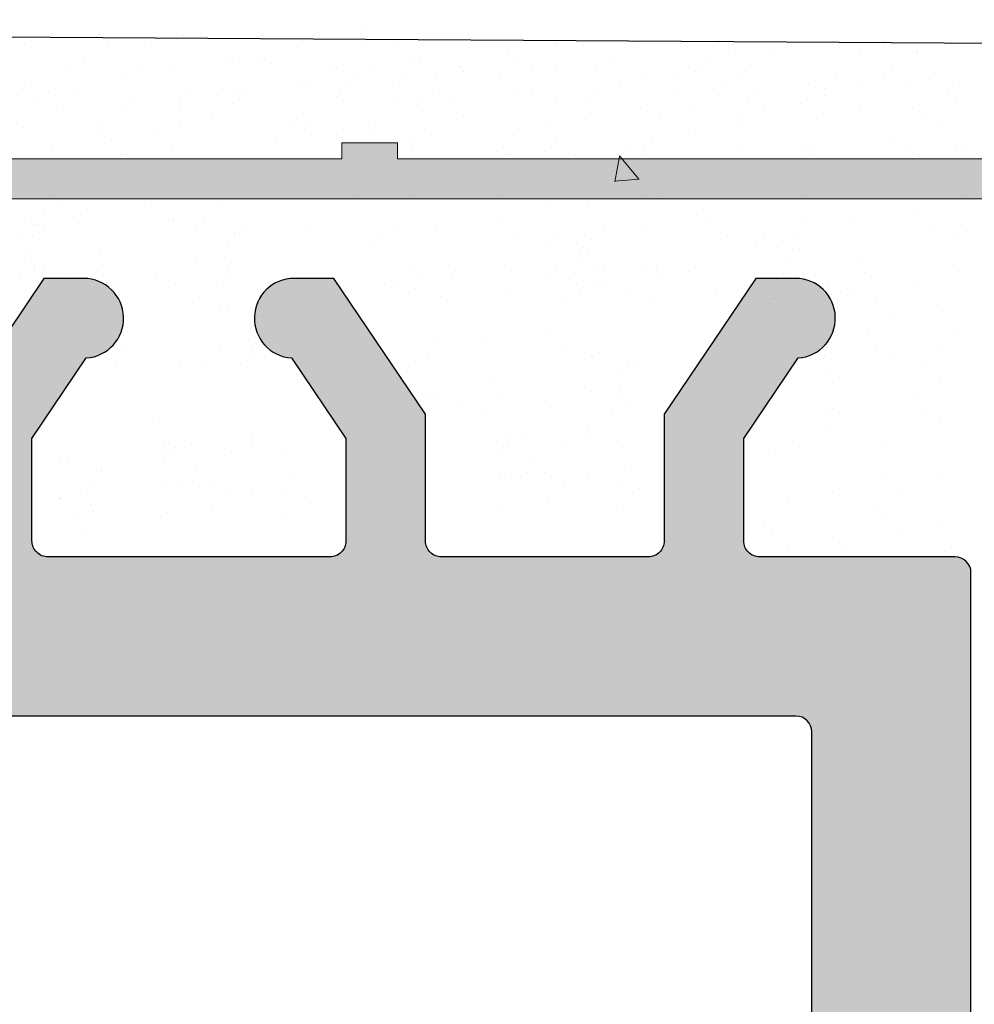
# Model space of a CAD drawing. Units: millimetres. Extents: x 13730 to 14147, y 3584 to 3884.
# Drawn here: x 14041 to 14053, y 3795 to 3807 of the extents above; entities that cross this region are included whole.
import ezdxf

# ---------------------------------------------------------------- set-up
doc = ezdxf.new("R2010")
doc.units = ezdxf.units.MM
doc.layers.get('0').update_dxf_attribs({"lineweight": 30})
for name, color, linetype, lineweight in [('1', 7, 'Continuous', 0), ('Gipsp Sch', 253, 'Continuous', 5), ('Putz Sch', 252, 'Continuous', 20), ('Putznetz', 7, 'Continuous', 15), ('Putznetz Lienien', 7, 'Continuous', 15), ('Schrauben F', 254, 'Continuous', 18)]:
    doc.layers.add(name, color=color, linetype=linetype, lineweight=lineweight)

# ---------------------------------------------------------------- blocks, each defined once
blk = doc.blocks.new('Putznetz')
at = {"layer": 'Schrauben F'}
h = blk.add_hatch(color=256, dxfattribs=at)
edge = h.paths.add_edge_path()
edge.add_line((3247.311, 102.316), (3347.311, 102.316))
edge.add_arc((3347.311, 103.566), 1.25, 270, 0)
edge.add_line((3348.561, 103.566), (3348.061, 103.566))
edge.add_arc((3347.311, 103.566), 0.75, 270, 360, ccw=False)
edge.add_line((3347.311, 102.816), (3346.85, 102.816))
edge.add_line((3346.85, 102.816), (3346.85, 103.016))
edge.add_line((3346.85, 103.016), (3346.15, 103.016))
edge.add_line((3346.15, 103.016), (3346.15, 102.816))
edge.add_line((3346.15, 102.816), (3336.15, 102.816))
edge.add_line((3336.15, 102.816), (3336.15, 103.016))
edge.add_line((3336.15, 103.016), (3335.45, 103.016))
edge.add_line((3335.45, 103.016), (3335.45, 102.816))
edge.add_line((3335.45, 102.816), (3325.45, 102.816))
edge.add_line((3325.45, 102.816), (3325.45, 103.016))
edge.add_line((3325.45, 103.016), (3324.75, 103.016))
edge.add_line((3324.75, 103.016), (3324.75, 102.816))
edge.add_line((3324.75, 102.816), (3314.75, 102.816))
edge.add_line((3314.75, 102.816), (3314.75, 103.016))
edge.add_line((3314.75, 103.016), (3314.05, 103.016))
edge.add_line((3314.05, 103.016), (3314.05, 102.816))
edge.add_line((3314.05, 102.816), (3304.05, 102.816))
edge.add_line((3304.05, 102.816), (3304.05, 103.016))
edge.add_line((3304.05, 103.016), (3303.35, 103.016))
edge.add_line((3303.35, 103.016), (3303.35, 102.816))
edge.add_line((3303.35, 102.816), (3293.35, 102.816))
edge.add_line((3293.35, 102.816), (3293.35, 103.016))
edge.add_line((3293.35, 103.016), (3292.65, 103.016))
edge.add_line((3292.65, 103.016), (3292.65, 102.816))
edge.add_line((3292.65, 102.816), (3282.65, 102.816))
edge.add_line((3282.65, 102.816), (3282.65, 103.016))
edge.add_line((3282.65, 103.016), (3281.95, 103.016))
edge.add_line((3281.95, 103.016), (3281.95, 102.816))
edge.add_line((3281.95, 102.816), (3271.95, 102.816))
edge.add_line((3271.95, 102.816), (3271.95, 103.016))
edge.add_line((3271.95, 103.016), (3271.25, 103.016))
edge.add_line((3271.25, 103.016), (3271.25, 102.816))
edge.add_line((3271.25, 102.816), (3261.25, 102.816))
edge.add_line((3261.25, 102.816), (3261.25, 103.016))
edge.add_line((3261.25, 103.016), (3260.55, 103.016))
edge.add_line((3260.55, 103.016), (3260.55, 102.816))
edge.add_line((3260.55, 102.816), (3250.237, 102.816))
edge.add_line((3250.237, 102.816), (3250.237, 103.016))
edge.add_line((3250.237, 103.016), (3249.537, 103.016))
edge.add_line((3249.537, 103.016), (3249.537, 102.816))
edge.add_line((3249.537, 102.816), (3247.311, 102.816))
edge.add_line((3247.311, 102.816), (3247.311, 102.316))
for p, q in [((3314.05, 103.016), (3314.05, 102.816)), ((3314.75, 103.016), (3314.05, 103.016)), ((3314.75, 102.816), (3314.75, 103.016)), ((3314.05, 102.816), (3304.05, 102.816)), ((3324.75, 102.816), (3314.75, 102.816))]:
    blk.add_line(p, q)
at = {"layer": 'Putznetz'}
blk.add_line((3247.311, 102.316), (3347.311, 102.316), dxfattribs=at)

msp = doc.modelspace()

# ---------------------------------------------------------------- hatches: boundary and pattern name
h = msp.add_hatch()
h.set_pattern_fill('JIS_WOOD', color=256, scale=0.002, angle=180, style=0)
h.set_pattern_definition([(45, (2228.1966246, 439.9877473), (-0.00100013798892, 0.00100013798892), [])])
edge = h.paths.add_edge_path()
edge.add_arc((14035.292, 3803.726), 0.5, 90, 266.2824)
edge.add_line((14035.259, 3803.227), (14035.942, 3802.216))
edge.add_line((14035.942, 3802.216), (14035.942, 3800.928))
edge.add_arc((14035.742, 3800.928), 0.2, 270, 360, ccw=False)
edge.add_line((14035.742, 3800.728), (14032.19, 3800.728))
edge.add_arc((14032.19, 3800.978), 0.25, 180, 270, ccw=False)
edge.add_line((14031.94, 3800.978), (14031.94, 3804.026))
edge.add_arc((14031.74, 3804.026), 0.2, 0, 90)
edge.add_line((14031.74, 3804.226), (14030.64, 3804.226))
edge.add_arc((14030.64, 3804.026), 0.2, 90.0176, 180)
edge.add_line((14030.44, 3804.026), (14030.44, 3800.898))
edge.add_arc((14030.258, 3800.91), 0.182, 269.9309, 356.1772, ccw=False)
edge.add_line((14030.258, 3800.728), (14029.14, 3800.728))
edge.add_arc((14029.14, 3800.928), 0.2, 180, 270, ccw=False)
edge.add_line((14028.94, 3800.928), (14028.94, 3804.026))
edge.add_arc((14028.74, 3804.026), 0.2, 0.0705, 89.9708)
edge.add_line((14028.74, 3804.226), (14027.64, 3804.226))
edge.add_arc((14027.64, 3804.026), 0.2, 90, 178.2186)
edge.add_line((14027.44, 3804.033), (14027.44, 3800.928))
edge.add_arc((14027.24, 3800.928), 0.2, 270, 0.0031, ccw=False)
edge.add_line((14027.24, 3800.728), (14026.14, 3800.728))
edge.add_arc((14026.14, 3800.928), 0.2, 180, 270, ccw=False)
edge.add_line((14025.94, 3800.928), (14025.939, 3804.026))
edge.add_arc((14025.739, 3804.026), 0.2, 0, 90)
edge.add_line((14025.739, 3804.226), (14023.639, 3804.226))
edge.add_arc((14023.639, 3804.026), 0.2, 90, 180)
edge.add_line((14023.439, 3804.026), (14023.439, 3800.928))
edge.add_arc((14023.238, 3800.928), 0.2, 270, 360, ccw=False)
edge.add_line((14023.238, 3800.728), (14022.139, 3800.728))
edge.add_arc((14022.139, 3800.928), 0.2, 180.0081, 270, ccw=False)
edge.add_line((14021.939, 3800.928), (14021.938, 3804.026))
edge.add_arc((14021.738, 3804.026), 0.2, 0, 90)
edge.add_line((14021.738, 3804.226), (14020.639, 3804.226))
edge.add_arc((14020.639, 3804.026), 0.2, 90, 180)
edge.add_line((14020.439, 3804.026), (14020.439, 3802.926))
edge.add_arc((14020.239, 3802.926), 0.2, 270.1368, 360, ccw=False)
edge.add_line((14020.239, 3802.726), (14019.438, 3802.726))
edge.add_arc((14019.438, 3802.526), 0.2, 90, 180)
edge.add_line((14019.238, 3802.526), (14019.238, 3801.926))
edge.add_arc((14019.438, 3801.926), 0.2, 180, 270)
edge.add_line((14019.438, 3801.726), (14020.239, 3801.726))
edge.add_arc((14020.239, 3801.526), 0.2, 0, 90, ccw=False)
edge.add_line((14020.439, 3801.526), (14020.439, 3800.928))
edge.add_arc((14020.239, 3800.928), 0.2, 269.9997, 360, ccw=False)
edge.add_line((14020.239, 3800.728), (14017.634, 3800.728))
edge.add_arc((14017.643, 3800.528), 0.2, 92.5505, 158.301)
edge.add_arc((14017.271, 3800.676), 0.2, 270, 338.301, ccw=False)
edge.add_line((14017.271, 3800.476), (14014.916, 3800.476))
edge.add_arc((14014.921, 3800.658), 0.182, 177.6336, 268.4621, ccw=False)
edge.add_line((14014.739, 3800.665), (14014.739, 3802.226))
edge.add_line((14014.739, 3802.226), (14015.289, 3802.226))
edge.add_arc((14015.289, 3802.476), 0.25, 270, 0)
edge.add_line((14015.539, 3802.476), (14015.539, 3803.976))
edge.add_arc((14015.289, 3803.976), 0.25, 0, 90)
edge.add_line((14015.289, 3804.226), (14014.239, 3804.226))
edge.add_arc((14014.239, 3803.726), 0.5, 90, 180)
edge.add_line((14013.739, 3803.726), (14013.739, 3803.271))
edge.add_arc((14013.789, 3803.026), 0.25, 101.537, 258.463)
edge.add_line((14013.739, 3802.781), (14013.739, 3802.571))
edge.add_arc((14013.789, 3802.326), 0.25, 101.537, 258.463)
edge.add_line((14013.739, 3802.081), (14013.739, 3801.861))
edge.add_arc((14013.789, 3801.616), 0.25, 101.537, 258.463)
edge.add_line((14013.739, 3801.371), (14013.739, 3800.426))
edge.add_arc((14013.539, 3800.426), 0.2, 270, 0.0037, ccw=False)
edge.add_line((14013.539, 3800.226), (14011.938, 3800.226))
edge.add_arc((14011.938, 3801.226), 1, 180.001, 270, ccw=False)
edge.add_line((14010.938, 3801.226), (14010.938, 3804.584))
edge.add_arc((14010.625, 3804.579), 0.313, 0.9566, 97.0995)
edge.add_arc((14010.568, 3805.038), 0.15, 191.4046, 277.0995, ccw=False)
edge.add_line((14010.421, 3805.009), (14010.303, 3805.591))
edge.add_arc((14010.058, 3805.542), 0.25, 11.4046, 100.25)
edge.add_line((14010.013, 3805.788), (14009.763, 3805.743))
edge.add_arc((14009.736, 3805.89), 0.15, 190.25, 280.25, ccw=False)
edge.add_line((14009.588, 3805.863), (14009.49, 3806.406))
edge.add_arc((14009.244, 3806.361), 0.25, 10.25, 100.25)
edge.add_line((14009.2, 3806.607), (14008.98, 3806.568))
edge.add_arc((14008.954, 3806.715), 0.15, 202.5269, 280.25, ccw=False)
edge.add_line((14008.815, 3806.658), (14008.409, 3807.345))
edge.add_arc((14008.187, 3807.225), 0.252, 28.5439, 174.4128)
edge.add_line((14007.937, 3807.25), (14007.937, 3798.676))
edge.add_arc((14008.137, 3798.676), 0.2, 180, 269.9999)
edge.add_line((14008.137, 3798.476), (14027.74, 3798.476))
edge.add_arc((14027.74, 3798.276), 0.2, 0, 89.9824, ccw=False)
edge.add_line((14027.94, 3798.276), (14027.94, 3794.175))
edge.add_arc((14027.74, 3794.175), 0.2, 269.9824, 360, ccw=False)
edge.add_line((14027.739, 3793.975), (14025.198, 3793.975))
edge.add_arc((14025.198, 3794.125), 0.15, 225, 270, ccw=False)
edge.add_line((14025.092, 3794.019), (14024.709, 3794.401))
edge.add_arc((14024.533, 3794.224), 0.25, 45, 135)
edge.add_line((14024.356, 3794.401), (14023.974, 3794.02))
edge.add_arc((14023.867, 3794.126), 0.15, 225.0275, 315, ccw=False)
edge.add_line((14023.761, 3794.02), (14023.379, 3794.402))
edge.add_arc((14023.202, 3794.225), 0.25, 45, 135)
edge.add_line((14023.026, 3794.402), (14022.643, 3794.021))
edge.add_arc((14022.537, 3794.127), 0.15, 225, 315, ccw=False)
edge.add_line((14022.431, 3794.021), (14022.049, 3794.403))
edge.add_arc((14021.872, 3794.226), 0.25, 45, 135)
edge.add_line((14021.695, 3794.403), (14021.313, 3794.021))
edge.add_arc((14021.207, 3794.127), 0.15, 225, 315, ccw=False)
edge.add_line((14021.101, 3794.021), (14020.719, 3794.403))
edge.add_arc((14020.542, 3794.226), 0.25, 45, 135)
edge.add_line((14020.365, 3794.403), (14019.938, 3793.972))
edge.add_line((14019.938, 3793.972), (14019.938, 3751.696))
edge.add_arc((14020.189, 3751.721), 0.252, 185.5872, 331.4561)
edge.add_line((14020.41, 3751.601), (14020.828, 3752.307))
edge.add_arc((14020.957, 3752.23), 0.15, 79.75, 149.4144, ccw=False)
edge.add_line((14020.983, 3752.378), (14021.201, 3752.339))
edge.add_arc((14021.246, 3752.585), 0.25, 259.75, 349.75)
edge.add_line((14021.492, 3752.54), (14021.59, 3753.083))
edge.add_arc((14021.737, 3753.056), 0.15, 79.75, 169.75, ccw=False)
edge.add_line((14021.764, 3753.203), (14022.015, 3753.158))
edge.add_arc((14022.06, 3753.404), 0.25, 259.75, 348.5954)
edge.add_line((14022.305, 3753.355), (14022.422, 3753.935))
edge.add_arc((14022.569, 3753.908), 0.15, 79.75, 169.75, ccw=False)
edge.add_arc((14022.626, 3754.367), 0.313, 264.4071, 359.0434)
edge.add_line((14022.94, 3754.362), (14022.94, 3757.47))
edge.add_arc((14023.94, 3757.47), 1, 91.2521, 180, ccw=False)
edge.add_line((14023.918, 3758.47), (14025.54, 3758.47))
edge.add_arc((14025.54, 3758.27), 0.2, 359.995, 90, ccw=False)
edge.add_line((14025.74, 3758.27), (14025.74, 3757.575))
edge.add_arc((14025.79, 3757.33), 0.25, 101.537, 258.463)
edge.add_line((14025.74, 3757.085), (14025.74, 3756.865))
edge.add_arc((14025.79, 3756.62), 0.25, 101.537, 258.463)
edge.add_line((14025.74, 3756.375), (14025.74, 3756.165))
edge.add_arc((14025.79, 3755.92), 0.25, 101.537, 258.463)
edge.add_line((14025.74, 3755.675), (14025.74, 3755.22))
edge.add_arc((14026.24, 3755.22), 0.5, 180, 270)
edge.add_line((14026.24, 3754.72), (14027.29, 3754.72))
edge.add_arc((14027.29, 3754.97), 0.25, 270, 0)
edge.add_line((14027.541, 3754.97), (14027.541, 3756.47))
edge.add_arc((14027.29, 3756.47), 0.25, 0, 90)
edge.add_line((14027.29, 3756.72), (14026.74, 3756.72))
edge.add_line((14026.74, 3756.72), (14026.74, 3758.281))
edge.add_arc((14026.922, 3758.288), 0.182, 91.5379, 182.3664, ccw=False)
edge.add_line((14026.917, 3758.47), (14029.298, 3758.47))
edge.add_arc((14029.291, 3758.289), 0.181, 29.4664, 87.654, ccw=False)
edge.add_arc((14029.645, 3758.418), 0.2, 191.5116, 267.4495)
edge.add_line((14029.636, 3758.218), (14032.262, 3758.218))
edge.add_arc((14032.258, 3758.036), 0.182, 2.3661, 88.9062, ccw=False)
edge.add_line((14032.44, 3758.043), (14032.44, 3757.42))
edge.add_arc((14032.24, 3757.42), 0.2, 270, 360, ccw=False)
edge.add_line((14032.24, 3757.22), (14031.44, 3757.22))
edge.add_arc((14031.44, 3757.02), 0.2, 90, 180)
edge.add_line((14031.24, 3757.02), (14031.24, 3756.42))
edge.add_arc((14031.44, 3756.42), 0.2, 180, 270)
edge.add_line((14031.44, 3756.22), (14032.241, 3756.22))
edge.add_arc((14032.24, 3756.02), 0.2, 360, 89.8632, ccw=False)
edge.add_line((14032.44, 3756.02), (14032.44, 3754.92))
edge.add_arc((14032.64, 3754.92), 0.2, 180, 270)
edge.add_line((14032.64, 3754.72), (14033.74, 3754.72))
edge.add_arc((14033.74, 3754.92), 0.2, 270, 0)
edge.add_line((14033.94, 3754.92), (14033.94, 3758.018))
edge.add_arc((14034.14, 3758.018), 0.2, 89.9997, 179.9922, ccw=False)
edge.add_line((14034.14, 3758.218), (14035.24, 3758.218))
edge.add_arc((14035.24, 3758.018), 0.2, 360, 90, ccw=False)
edge.add_line((14035.44, 3758.018), (14035.44, 3754.92))
edge.add_arc((14035.64, 3754.92), 0.2, 180, 270)
edge.add_line((14035.64, 3754.72), (14037.741, 3754.72))
edge.add_arc((14037.741, 3754.92), 0.2, 270, 360)
edge.add_line((14037.941, 3754.92), (14037.942, 3758.018))
edge.add_arc((14038.142, 3758.018), 0.2, 90, 180, ccw=False)
edge.add_line((14038.142, 3758.218), (14039.242, 3758.218))
edge.add_arc((14039.242, 3758.018), 0.2, 359.9969, 90, ccw=False)
edge.add_line((14039.442, 3758.018), (14039.441, 3754.913))
edge.add_arc((14039.641, 3754.92), 0.2, 181.7814, 270)
edge.add_line((14039.641, 3754.72), (14040.741, 3754.72))
edge.add_arc((14040.741, 3754.92), 0.2, 270.0292, 359.9295)
edge.add_line((14040.942, 3754.92), (14040.942, 3758.018))
edge.add_arc((14041.142, 3758.018), 0.2, 90, 180, ccw=False)
edge.add_line((14041.142, 3758.218), (14042.26, 3758.218))
edge.add_arc((14042.26, 3758.036), 0.182, 3.8228, 90.0691, ccw=False)
edge.add_line((14042.442, 3758.048), (14042.442, 3754.92))
edge.add_arc((14042.642, 3754.92), 0.2, 180, 269.9824)
edge.add_line((14042.642, 3754.72), (14043.742, 3754.72))
edge.add_arc((14043.742, 3754.92), 0.2, 270, 0)
edge.add_line((14043.942, 3754.92), (14043.942, 3757.968))
edge.add_arc((14044.192, 3757.968), 0.25, 90, 180, ccw=False)
edge.add_line((14044.192, 3758.218), (14047.742, 3758.218))
edge.add_arc((14047.742, 3758.018), 0.2, 0, 90, ccw=False)
edge.add_line((14047.942, 3758.018), (14047.942, 3756.73))
edge.add_line((14047.942, 3756.73), (14047.26, 3755.719))
edge.add_arc((14047.292, 3755.22), 0.5, 93.7176, 270)
edge.add_line((14047.292, 3754.72), (14047.792, 3754.72))
edge.add_line((14047.792, 3754.72), (14048.943, 3756.425))
edge.add_line((14048.943, 3756.425), (14048.943, 3757.968))
edge.add_arc((14049.193, 3757.968), 0.25, 90, 180, ccw=False)
edge.add_line((14049.193, 3758.218), (14052.243, 3758.218))
edge.add_arc((14052.243, 3758.418), 0.2, 270.0176, 360)
edge.add_line((14052.443, 3758.418), (14052.443, 3765.288))
edge.add_arc((14052.895, 3764.822), 0.649, 87.3031, 134.0628, ccw=False)
edge.add_line((14052.925, 3765.47), (14056.744, 3765.471))
edge.add_arc((14056.744, 3765.671), 0.2, 270.0176, 0)
edge.add_line((14056.944, 3765.671), (14056.944, 3773.224))
edge.add_arc((14056.694, 3773.224), 0.25, 0, 138.5945)
edge.add_line((14056.506, 3773.389), (14055.195, 3771.914))
edge.add_arc((14055.942, 3771.249), 1, 138.3686, 180)
edge.add_line((14054.942, 3771.249), (14054.942, 3767.671))
edge.add_arc((14054.742, 3767.671), 0.2, 270.0176, 360, ccw=False)
edge.add_line((14054.742, 3767.471), (14052.943, 3767.471))
edge.add_arc((14052.943, 3767.671), 0.2, 180, 270, ccw=False)
edge.add_line((14052.743, 3767.671), (14052.743, 3791.285))
edge.add_arc((14052.925, 3791.293), 0.182, 89.9979, 182.3664, ccw=False)
edge.add_line((14052.925, 3791.475), (14054.744, 3791.475))
edge.add_arc((14054.744, 3791.275), 0.2, 0.0176, 90, ccw=False)
edge.add_line((14054.944, 3791.275), (14054.944, 3788.157))
edge.add_arc((14055.944, 3788.157), 1, 180, 210)
edge.add_line((14055.078, 3787.657), (14056.506, 3786.059))
edge.add_arc((14056.694, 3786.224), 0.25, 221.3469, 360)
edge.add_line((14056.944, 3786.224), (14056.944, 3793.225))
edge.add_arc((14056.694, 3793.225), 0.25, 0, 90)
edge.add_line((14056.694, 3793.475), (14052.943, 3793.475))
edge.add_arc((14052.943, 3793.675), 0.2, 180, 270, ccw=False)
edge.add_line((14052.743, 3793.675), (14052.743, 3800.528))
edge.add_arc((14052.543, 3800.528), 0.2, 0.0176, 90)
edge.add_line((14052.543, 3800.728), (14050.087, 3800.728))
edge.add_arc((14050.087, 3800.928), 0.2, 180, 270, ccw=False)
edge.add_line((14049.887, 3800.928), (14049.887, 3802.216))
edge.add_line((14049.887, 3802.216), (14050.57, 3803.227))
edge.add_arc((14050.538, 3803.726), 0.5, 273.7176, 90)
edge.add_line((14050.538, 3804.227), (14050.037, 3804.227))
edge.add_line((14050.037, 3804.227), (14048.887, 3802.521))
edge.add_line((14048.887, 3802.521), (14048.887, 3800.928))
edge.add_arc((14048.687, 3800.928), 0.2, 270, 360, ccw=False)
edge.add_line((14048.687, 3800.728), (14046.087, 3800.728))
edge.add_arc((14046.087, 3800.928), 0.2, 180, 270, ccw=False)
edge.add_line((14045.887, 3800.928), (14045.887, 3802.521))
edge.add_line((14045.887, 3802.521), (14044.737, 3804.227))
edge.add_line((14044.737, 3804.227), (14044.237, 3804.227))
edge.add_arc((14044.237, 3803.726), 0.5, 90, 266.2824)
edge.add_line((14044.204, 3803.227), (14044.887, 3802.216))
edge.add_line((14044.887, 3802.216), (14044.887, 3800.928))
edge.add_arc((14044.687, 3800.928), 0.2, 270, 360, ccw=False)
edge.add_line((14044.687, 3800.728), (14041.143, 3800.728))
edge.add_arc((14041.143, 3800.928), 0.2, 180, 270, ccw=False)
edge.add_line((14040.942, 3800.928), (14040.942, 3802.216))
edge.add_line((14040.942, 3802.216), (14041.625, 3803.227))
edge.add_arc((14041.593, 3803.726), 0.5, 273.7176, 90)
edge.add_line((14041.593, 3804.226), (14041.093, 3804.226))
edge.add_line((14041.093, 3804.226), (14039.942, 3802.521))
edge.add_line((14039.942, 3802.521), (14039.942, 3800.928))
edge.add_arc((14039.742, 3800.928), 0.2, 270, 360, ccw=False)
edge.add_line((14039.742, 3800.728), (14037.142, 3800.728))
edge.add_arc((14037.142, 3800.928), 0.2, 180, 270, ccw=False)
edge.add_line((14036.942, 3800.928), (14036.942, 3802.521))
edge.add_line((14036.942, 3802.521), (14035.792, 3804.226))
edge.add_line((14035.792, 3804.226), (14035.292, 3804.226))
edge = h.paths.add_edge_path(flags=16)
edge.add_line((14033.64, 3795.727), (14035.241, 3795.727))
edge.add_arc((14035.241, 3791.227), 4.501, 51.0139, 90, ccw=False)
edge.add_line((14038.072, 3794.725), (14041.56, 3794.725))
edge.add_arc((14041.56, 3794.543), 0.182, 2.3664, 90.0021, ccw=False)
edge.add_line((14041.741, 3794.551), (14041.741, 3792.926))
edge.add_arc((14041.541, 3792.925), 0.2, 270.0937, 0.317, ccw=False)
edge.add_line((14041.541, 3792.725), (14039.941, 3792.725))
edge.add_arc((14039.942, 3792.524), 0.2, 90.0937, 180.317)
edge.add_line((14039.741, 3792.523), (14039.741, 3790.42))
edge.add_arc((14039.241, 3790.42), 0.5, 255.0003, 360, ccw=False)
edge.add_line((14039.112, 3789.937), (14037.705, 3790.314))
edge.add_arc((14037.835, 3790.797), 0.5, 176.0878, 255.0003, ccw=False)
edge.add_arc((14035.241, 3790.975), 2.1, 356.0878, 266.1812)
edge.add_arc((14035.034, 3787.881), 1, 15.0003, 86.1812, ccw=False)
edge.add_line((14036, 3788.14), (14036.109, 3787.734))
edge.add_arc((14035.143, 3787.476), 1, 268.3987, 15.0002, ccw=False)
edge.add_arc((14035.241, 3790.975), 4.501, 262.0126, 268.3986, ccw=False)
edge.add_arc((14034.44, 3785.533), 1, 79.938, 180)
edge.add_line((14033.44, 3785.533), (14033.44, 3773.413))
edge.add_arc((14034.44, 3773.413), 1, 180, 280.062)
edge.add_arc((14035.241, 3767.971), 4.501, 91.6013, 97.9872, ccw=False)
edge.add_arc((14035.143, 3771.47), 1, 344.9997, 91.6013, ccw=False)
edge.add_line((14036.109, 3771.212), (14036, 3770.806))
edge.add_arc((14035.034, 3771.065), 1, 273.8188, 344.9997, ccw=False)
edge.add_arc((14035.241, 3767.971), 2.1, 93.8188, 3.9122)
edge.add_arc((14037.835, 3768.149), 0.5, 104.9997, 183.9122, ccw=False)
edge.add_line((14037.705, 3768.632), (14039.112, 3769.009))
edge.add_arc((14039.241, 3768.526), 0.5, 360, 104.9997, ccw=False)
edge.add_line((14039.741, 3768.526), (14039.741, 3766.423))
edge.add_arc((14039.942, 3766.422), 0.2, 179.683, 269.9063)
edge.add_line((14039.941, 3766.221), (14041.541, 3766.221))
edge.add_arc((14041.541, 3766.021), 0.2, 359.683, 89.9063, ccw=False)
edge.add_line((14041.741, 3766.02), (14041.741, 3764.395))
edge.add_arc((14041.56, 3764.403), 0.182, 269.9979, 357.6336, ccw=False)
edge.add_line((14041.56, 3764.221), (14038.072, 3764.221))
edge.add_arc((14035.241, 3767.719), 4.501, 270, 308.9861, ccw=False)
edge.add_line((14035.241, 3763.219), (14033.64, 3763.219))
edge.add_arc((14033.64, 3762.719), 0.5, 90, 180)
edge.add_line((14033.14, 3762.719), (14033.14, 3760.718))
edge.add_arc((14033.639, 3760.717), 0.499, 179.8619, 270.1381)
edge.add_line((14033.64, 3760.218), (14050.561, 3760.218))
edge.add_arc((14050.561, 3760.4), 0.182, 269.9979, 357.6336)
edge.add_line((14050.743, 3760.393), (14050.743, 3798.528))
edge.add_arc((14050.543, 3798.528), 0.2, 0.0176, 90)
edge.add_line((14050.543, 3798.728), (14033.64, 3798.728))
edge.add_arc((14033.64, 3798.228), 0.5, 90, 180)
edge.add_line((14033.14, 3798.228), (14033.14, 3796.227))
edge.add_arc((14033.64, 3796.227), 0.5, 180, 270)

# ---------------------------------------------------------------- linework, layer by layer
msp.add_line((14008.187, 3807.477), (14129.568, 3806.675))
for points in [[(14052.743, 3793.675), (14052.743, 3800.528, 0.414124), (14052.543, 3800.728), (14050.087, 3800.728, -0.414214), (14049.887, 3800.928), (14049.887, 3802.216), (14050.57, 3803.227, 0.968073), (14050.538, 3804.227), (14050.037, 3804.227), (14048.887, 3802.521), (14048.887, 3800.928, -0.414214), (14048.687, 3800.728), (14046.087, 3800.728, -0.414214), (14045.887, 3800.928), (14045.887, 3802.521), (14044.737, 3804.227), (14044.237, 3804.227, 0.968073), (14044.204, 3803.227), (14044.887, 3802.216), (14044.887, 3800.928, -0.414214), (14044.687, 3800.728), (14041.143, 3800.728, -0.414214), (14040.942, 3800.928), (14040.942, 3802.216), (14041.625, 3803.227, 0.968073), (14041.593, 3804.226), (14041.093, 3804.226), (14039.942, 3802.521)], [(14050.743, 3760.393), (14050.743, 3798.528, 0.414124), (14050.543, 3798.728), (14033.64, 3798.728, 0.414214)]]:
    msp.add_lwpolyline(points, format="xyb")
at = {"layer": '1'}
for p, q in [((14041.786, 3807.286), (14041.786, 3807.286)), ((14042.852, 3807.274), (14042.852, 3807.274)), ((14043.781, 3807.26), (14043.781, 3807.26)), ((14045.128, 3807.338), (14045.128, 3807.338)), ((14040.848, 3807.173), (14040.848, 3807.173)), ((14041.906, 3807.132), (14041.906, 3807.132)), ((14042.438, 3807.153), (14042.438, 3807.153)), ((14044.28, 3807.127), (14044.28, 3807.127)), ((14045.098, 3807.184), (14045.098, 3807.184)), ((14045.494, 3807.132), (14045.494, 3807.132)), ((14046.147, 3807.203), (14046.147, 3807.203)), ((14046.679, 3807.224), (14046.679, 3807.224)), ((14047.534, 3807.172), (14047.534, 3807.172)), ((14048.52, 3807.199), (14048.52, 3807.199)), ((14049.574, 3807.211), (14049.574, 3807.211)), ((14051.569, 3807.185), (14051.569, 3807.185)), ((14051.66, 3807.214), (14051.66, 3807.214)), ((14043.459, 3806.987), (14043.459, 3806.987)), ((14043.772, 3806.984), (14043.772, 3806.984)), ((14045.736, 3806.99), (14045.736, 3806.99)), ((14045.825, 3806.998), (14045.825, 3806.998)), ((14046.915, 3807.069), (14046.915, 3807.069)), ((14047.003, 3806.996), (14047.003, 3806.996)), ((14048.199, 3806.994), (14048.199, 3806.994)), ((14049.694, 3807.057), (14049.694, 3807.057)), ((14050.226, 3807.078), (14050.226, 3807.078)), ((14051.342, 3807.024), (14051.342, 3807.024)), ((14052.064, 3807.08), (14052.064, 3807.08)), ((14052.067, 3807.052), (14052.067, 3807.052)), ((14041.417, 3806.865), (14041.417, 3806.865)), ((14041.585, 3806.927), (14041.585, 3806.927)), ((14042.715, 3806.886), (14042.715, 3806.886)), ((14043.421, 3806.966), (14043.421, 3806.966)), ((14043.958, 3806.923), (14043.958, 3806.923)), ((14045.179, 3806.877), (14045.179, 3806.877)), ((14046.325, 3806.882), (14046.325, 3806.882)), ((14048.019, 3806.862), (14048.019, 3806.862)), ((14049.42, 3806.949), (14049.42, 3806.949)), ((14042.085, 3806.81), (14042.085, 3806.81)), ((14042.317, 3806.833), (14042.317, 3806.833)), ((14044.691, 3806.828), (14044.691, 3806.828)), ((14045.039, 3806.749), (14045.039, 3806.749)), ((14046.011, 3806.812), (14046.011, 3806.812)), ((14046.369, 3806.828), (14046.369, 3806.828)), ((14046.815, 3806.769), (14046.815, 3806.769)), ((14047.226, 3806.856), (14047.226, 3806.856)), ((14047.537, 3806.824), (14047.537, 3806.824)), ((14048.666, 3806.772), (14048.666, 3806.772)), ((14049.279, 3806.82), (14049.279, 3806.82)), ((14049.372, 3806.852), (14049.372, 3806.852)), ((14049.872, 3806.735), (14049.872, 3806.735)), ((14049.911, 3806.82), (14049.911, 3806.82)), ((14051.043, 3806.744), (14051.043, 3806.744)), ((14051.651, 3806.793), (14051.651, 3806.793)), ((14051.746, 3806.848), (14051.746, 3806.848)), ((14052.284, 3806.815), (14052.284, 3806.815)), ((14040.822, 3806.616), (14040.822, 3806.616)), ((14040.931, 3806.65), (14040.931, 3806.65)), ((14043.336, 3806.614), (14043.336, 3806.614)), ((14044.341, 3806.676), (14044.341, 3806.676)), ((14044.425, 3806.651), (14044.425, 3806.651)), ((14044.887, 3806.643), (14044.887, 3806.643)), ((14045.478, 3806.688), (14045.478, 3806.688)), ((14048.052, 3806.618), (14048.052, 3806.618)), ((14048.324, 3806.683), (14048.324, 3806.683)), ((14049.054, 3806.726), (14049.054, 3806.726)), ((14049.504, 3806.618), (14049.504, 3806.618)), ((14049.674, 3806.644), (14049.674, 3806.644)), ((14050.698, 3806.679), (14050.698, 3806.679)), ((14050.902, 3806.616), (14050.902, 3806.616)), ((14051.384, 3806.7), (14051.384, 3806.7)), ((14051.966, 3806.694), (14051.966, 3806.694)), ((14052.598, 3806.685), (14052.598, 3806.685)), ((14040.96, 3806.497), (14040.96, 3806.497)), ((14041.145, 3806.581), (14041.145, 3806.581)), ((14041.478, 3806.559), (14041.478, 3806.559)), ((14042.814, 3806.497), (14042.814, 3806.497)), ((14042.886, 3806.524), (14042.886, 3806.524)), ((14043.473, 3806.533), (14043.473, 3806.533)), ((14043.635, 3806.596), (14043.635, 3806.596)), ((14044.764, 3806.506), (14044.764, 3806.506)), ((14044.803, 3806.592), (14044.803, 3806.592)), ((14045.981, 3806.592), (14045.981, 3806.592)), ((14047.054, 3806.568), (14047.054, 3806.568)), ((14047.226, 3806.601), (14047.226, 3806.601)), ((14049.004, 3806.578), (14049.004, 3806.578)), ((14050.071, 3806.592), (14050.071, 3806.592)), ((14050.92, 3806.537), (14050.92, 3806.537)), ((14052.458, 3806.557), (14052.458, 3806.557)), ((14042.181, 3806.444), (14042.181, 3806.444)), ((14042.8, 3806.363), (14042.8, 3806.363)), ((14043.459, 3806.425), (14043.459, 3806.425)), ((14045.531, 3806.459), (14045.531, 3806.459)), ((14045.84, 3806.463), (14045.84, 3806.463)), ((14046.246, 3806.455), (14046.246, 3806.455)), ((14047.521, 3806.481), (14047.521, 3806.481)), ((14047.954, 3806.469), (14047.954, 3806.469)), ((14048.591, 3806.373), (14048.591, 3806.373)), ((14049.949, 3806.443), (14049.949, 3806.443)), ((14050.602, 3806.422), (14050.602, 3806.422)), ((14052.007, 3806.369), (14052.007, 3806.369)), ((14052.551, 3806.431), (14052.551, 3806.431)), ((14041.248, 3806.351), (14041.248, 3806.351)), ((14042.066, 3806.346), (14042.066, 3806.346)), ((14042.066, 3806.346), (14042.066, 3806.346)), ((14043.197, 3806.311), (14043.197, 3806.311)), ((14044.351, 3806.302), (14044.351, 3806.302)), ((14044.351, 3806.302), (14044.351, 3806.302)), ((14046.369, 3806.266), (14046.369, 3806.266)), ((14047.96, 3806.306), (14047.96, 3806.306)), ((14049.274, 3806.34), (14049.274, 3806.34)), ((14049.854, 3806.271), (14049.854, 3806.271)), ((14050.132, 3806.339), (14050.132, 3806.339)), ((14051.359, 3806.363), (14051.359, 3806.363)), ((14040.837, 3806.124), (14040.837, 3806.124)), ((14041.832, 3806.131), (14041.832, 3806.131)), ((14041.832, 3806.131), (14041.832, 3806.131)), ((14042.801, 3806.186), (14042.801, 3806.186)), ((14044.232, 3806.174), (14044.232, 3806.174)), ((14044.376, 3806.141), (14044.376, 3806.141)), ((14045.175, 3806.181), (14045.175, 3806.181)), ((14047.405, 3806.178), (14047.405, 3806.178)), ((14049.815, 3806.149), (14049.815, 3806.149)), ((14050.804, 3806.234), (14050.804, 3806.234)), ((14052.138, 3806.227), (14052.138, 3806.227)), ((14052.369, 3806.137), (14052.369, 3806.137)), ((14041.817, 3806.043), (14041.817, 3806.043)), ((14044.008, 3805.993), (14044.008, 3805.993)), ((14044.455, 3806.034), (14044.455, 3806.034)), ((14044.852, 3806.093), (14044.852, 3806.093)), ((14045.248, 3806.041), (14045.248, 3806.041)), ((14045.869, 3806.095), (14045.869, 3806.095)), ((14047.055, 3806.115), (14047.055, 3806.115)), ((14047.055, 3806.115), (14047.055, 3806.115)), ((14049.194, 3806.053), (14049.194, 3806.053)), ((14051.733, 3805.993), (14051.733, 3805.993)), ((14041.939, 3805.971), (14041.939, 3805.971)), ((14042.696, 3805.912), (14042.696, 3805.912)), ((14045.744, 3805.971), (14045.744, 3805.971)), ((14047.526, 3805.971), (14047.526, 3805.971)), ((14048.745, 3805.923), (14048.745, 3805.923)), ((14051.936, 3805.904), (14051.936, 3805.904)), ((14052.621, 3805.898), (14052.621, 3805.898)), ((14041.191, 3805.82), (14041.191, 3805.82)), ((14042.142, 3805.783), (14042.142, 3805.783)), ((14044.997, 3805.82), (14044.997, 3805.82)), ((14045.709, 3805.821), (14045.709, 3805.821)), ((14045.709, 3805.821), (14045.709, 3805.821)), ((14046.779, 3805.82), (14046.779, 3805.82)), ((14046.924, 3805.754), (14046.924, 3805.754)), ((14046.961, 3805.783), (14046.961, 3805.783)), ((14046.961, 3805.783), (14046.961, 3805.783)), ((14047.377, 3805.823), (14047.377, 3805.823)), ((14047.773, 3805.77), (14047.773, 3805.77)), ((14048.4, 3805.858), (14048.4, 3805.858)), ((14048.605, 3805.794), (14048.605, 3805.794)), ((14048.632, 3805.82), (14048.632, 3805.82)), ((14048.632, 3805.82), (14048.632, 3805.82)), ((14049.856, 3805.824), (14049.856, 3805.824)), ((14050.611, 3805.849), (14050.611, 3805.849)), ((14050.773, 3805.853), (14050.773, 3805.853)), ((14052.102, 3805.754), (14052.102, 3805.754)), ((14052.555, 3805.823), (14052.555, 3805.823)), ((14048.079, 3805.653), (14048.079, 3805.653)), ((14048.808, 3805.634), (14048.808, 3805.634)), ((14048.982, 3805.68), (14048.982, 3805.68)), ((14050.452, 3805.648), (14050.452, 3805.648)), ((14050.932, 3805.689), (14050.932, 3805.689)), ((14040.837, 3805.561), (14040.837, 3805.561)), ((14041.832, 3805.569), (14041.832, 3805.569)), ((14041.832, 3805.569), (14041.832, 3805.569)), ((14043.885, 3805.62), (14043.885, 3805.62)), ((14045.869, 3805.533), (14045.869, 3805.533)), ((14047.055, 3805.552), (14047.055, 3805.552)), ((14047.055, 3805.552), (14047.055, 3805.552)), ((14049.428, 3805.553), (14049.428, 3805.553)), ((14049.825, 3805.5), (14049.825, 3805.5)), ((14051.609, 3805.62), (14051.609, 3805.62)), ((14041.939, 3805.409), (14041.939, 3805.409)), ((14044.008, 3805.431), (14044.008, 3805.431)), ((14045.744, 3805.409), (14045.744, 3805.409)), ((14047.526, 3805.409), (14047.526, 3805.409)), ((14049.194, 3805.49), (14049.194, 3805.49)), ((14051.733, 3805.431), (14051.733, 3805.431)), ((14041.191, 3805.257), (14041.191, 3805.257)), ((14042.696, 3805.349), (14042.696, 3805.349)), ((14044.997, 3805.257), (14044.997, 3805.257)), ((14045.709, 3805.258), (14045.709, 3805.258)), ((14045.709, 3805.258), (14045.709, 3805.258)), ((14046.779, 3805.257), (14046.779, 3805.257)), ((14047.656, 3805.322), (14047.656, 3805.322)), ((14048.632, 3805.257), (14048.632, 3805.257)), ((14048.632, 3805.257), (14048.632, 3805.257)), ((14049.798, 3805.372), (14049.798, 3805.372)), ((14050.611, 3805.287), (14050.611, 3805.287)), ((14052.621, 3805.335), (14052.621, 3805.335)), ((14052.705, 3805.26), (14052.705, 3805.26)), ((14041.261, 3805.147), (14041.261, 3805.147)), ((14042.142, 3805.221), (14042.142, 3805.221)), ((14042.449, 3805.18), (14042.449, 3805.18)), ((14043.338, 3805.147), (14043.338, 3805.147)), ((14046.961, 3805.221), (14046.961, 3805.221)), ((14046.961, 3805.221), (14046.961, 3805.221)), ((14047.447, 3805.208), (14047.447, 3805.208)), ((14047.942, 3805.187), (14047.942, 3805.187)), ((14041.097, 3805.038), (14041.097, 3805.038)), ((14041.47, 3805.004), (14041.47, 3805.004)), ((14041.639, 3805.09), (14041.639, 3805.09)), ((14049.382, 3805.095), (14049.382, 3805.095)), ((14049.382, 3805.095), (14049.382, 3805.095)), ((14052.024, 3805.074), (14052.024, 3805.074)), ((14040.938, 3804.983), (14040.938, 3804.983)), ((14040.956, 3804.91), (14040.956, 3804.91)), ((14041.022, 3804.888), (14041.022, 3804.888)), ((14042.655, 3804.949), (14042.655, 3804.949)), ((14042.72, 3804.983), (14042.72, 3804.983)), ((14043.014, 3804.879), (14043.014, 3804.879)), ((14043.116, 3804.923), (14043.116, 3804.923)), ((14043.576, 3804.897), (14043.576, 3804.897)), ((14044.446, 3804.897), (14044.446, 3804.897)), ((14046.028, 3804.908), (14046.028, 3804.908)), ((14046.838, 3804.999), (14046.838, 3804.999)), ((14048.662, 3804.891), (14048.662, 3804.891)), ((14049.472, 3804.982), (14049.472, 3804.982)), ((14050.671, 3804.932), (14050.671, 3804.932)), ((14051.213, 3804.983), (14051.213, 3804.983)), ((14040.804, 3804.804), (14040.804, 3804.804)), ((14041.088, 3804.876), (14041.088, 3804.876)), ((14043.481, 3804.791), (14043.481, 3804.791)), ((14043.547, 3804.78), (14043.547, 3804.78)), ((14045.486, 3804.857), (14045.486, 3804.857)), ((14047.044, 3804.768), (14047.044, 3804.768)), ((14048.12, 3804.84), (14048.12, 3804.84)), ((14050.531, 3804.803), (14050.531, 3804.803)), ((14052.23, 3804.843), (14052.23, 3804.843)), ((14052.588, 3804.772), (14052.588, 3804.772)), ((14052.69, 3804.817), (14052.69, 3804.817)), ((14040.947, 3804.748), (14040.947, 3804.748)), ((14043.406, 3804.651), (14043.406, 3804.651)), ((14045.345, 3804.728), (14045.345, 3804.728)), ((14047.403, 3804.697), (14047.403, 3804.697)), ((14047.505, 3804.742), (14047.505, 3804.742)), ((14047.979, 3804.711), (14047.979, 3804.711)), ((14049.678, 3804.751), (14049.678, 3804.751)), ((14050.037, 3804.68), (14050.037, 3804.68)), ((14050.139, 3804.725), (14050.139, 3804.725)), ((14050.378, 3804.698), (14050.378, 3804.698)), ((14040.905, 3804.585), (14040.905, 3804.585)), ((14041.786, 3804.572), (14041.786, 3804.572)), ((14045.193, 3804.623), (14045.193, 3804.623)), ((14047.827, 3804.606), (14047.827, 3804.606)), ((14047.87, 3804.61), (14047.87, 3804.61)), ((14047.936, 3804.598), (14047.936, 3804.598)), ((14050.504, 3804.593), (14050.504, 3804.593)), ((14050.57, 3804.581), (14050.57, 3804.581)), ((14040.941, 3804.442), (14040.941, 3804.442)), ((14041.829, 3804.405), (14041.829, 3804.405)), ((14043.014, 3804.425), (14043.014, 3804.425)), ((14043.014, 3804.425), (14043.014, 3804.425)), ((14043.364, 3804.488), (14043.364, 3804.488)), ((14045.698, 3804.405), (14045.698, 3804.405)), ((14046.175, 3804.391), (14046.175, 3804.391)), ((14046.882, 3804.39), (14046.882, 3804.39)), ((14047.534, 3804.388), (14047.534, 3804.388)), ((14047.795, 3804.47), (14047.795, 3804.47)), ((14048.007, 3804.388), (14048.007, 3804.388)), ((14050.429, 3804.453), (14050.429, 3804.453)), ((14051.361, 3804.466), (14051.361, 3804.466)), ((14040.801, 3804.266), (14040.801, 3804.266)), ((14040.977, 3804.372), (14040.977, 3804.372)), ((14040.977, 3804.338), (14040.977, 3804.338)), ((14041.092, 3804.342), (14041.092, 3804.342)), ((14041.374, 3804.286), (14041.374, 3804.286)), ((14043.401, 3804.346), (14043.401, 3804.346)), ((14043.436, 3804.275), (14043.436, 3804.275)), ((14045.833, 3804.272), (14045.833, 3804.272)), ((14047.754, 3804.307), (14047.754, 3804.307)), ((14048.124, 3804.329), (14048.124, 3804.329)), ((14048.597, 3804.329), (14048.597, 3804.329)), ((14048.786, 3804.321), (14048.786, 3804.321)), ((14048.809, 3804.374), (14048.809, 3804.374)), ((14049.197, 3804.314), (14049.197, 3804.314)), ((14050.388, 3804.29), (14050.388, 3804.29)), ((14051.403, 3804.299), (14051.403, 3804.299)), ((14052.589, 3804.319), (14052.589, 3804.319)), ((14052.589, 3804.319), (14052.589, 3804.319)), ((14041.688, 3804.186), (14041.688, 3804.186)), ((14042.503, 3804.228), (14042.503, 3804.228)), ((14042.75, 3804.153), (14042.75, 3804.153)), ((14043.26, 3804.169), (14043.26, 3804.169)), ((14045.366, 3804.156), (14045.366, 3804.156)), ((14045.481, 3804.161), (14045.481, 3804.161)), ((14046.218, 3804.224), (14046.218, 3804.224)), ((14047.403, 3804.244), (14047.403, 3804.244)), ((14047.403, 3804.244), (14047.403, 3804.244)), ((14047.403, 3804.244), (14047.403, 3804.244)), ((14047.79, 3804.164), (14047.79, 3804.164)), ((14048, 3804.139), (14048, 3804.139)), ((14048.115, 3804.144), (14048.115, 3804.144)), ((14048.852, 3804.207), (14048.852, 3804.207)), ((14050.037, 3804.227), (14050.037, 3804.227)), ((14050.037, 3804.227), (14050.037, 3804.227)), ((14050.424, 3804.147), (14050.424, 3804.147)), ((14050.551, 3804.231), (14050.551, 3804.231)), ((14050.666, 3804.236), (14050.666, 3804.236)), ((14050.948, 3804.179), (14050.948, 3804.179)), ((14041.94, 3804.062), (14041.94, 3804.062)), ((14045.763, 3804.104), (14045.763, 3804.104)), ((14046.892, 3804.047), (14046.892, 3804.047)), ((14047.825, 3804.094), (14047.825, 3804.094)), ((14048.397, 3804.087), (14048.397, 3804.087)), ((14049.526, 3804.03), (14049.526, 3804.03)), ((14050.238, 3804.065), (14050.238, 3804.065)), ((14050.459, 3804.077), (14050.459, 3804.077)), ((14051.108, 3804.065), (14051.108, 3804.065)), ((14051.263, 3804.08), (14051.263, 3804.08)), ((14052.077, 3804.122), (14052.077, 3804.122)), ((14041.398, 3804.011), (14041.398, 3804.011)), ((14042.956, 3803.922), (14042.956, 3803.922)), ((14043.417, 3803.896), (14043.417, 3803.896)), ((14046.077, 3804.004), (14046.077, 3804.004)), ((14047.649, 3803.988), (14047.649, 3803.988)), ((14048.711, 3803.987), (14048.711, 3803.987)), ((14050.227, 3803.91), (14050.227, 3803.91)), ((14050.283, 3803.971), (14050.283, 3803.971)), ((14051.56, 3803.954), (14051.56, 3803.954)), ((14052.318, 3803.895), (14052.318, 3803.895)), ((14041.105, 3803.777), (14041.105, 3803.777)), ((14041.257, 3803.882), (14041.257, 3803.882)), ((14043.315, 3803.852), (14043.315, 3803.852)), ((14050.57, 3803.768), (14050.57, 3803.768)), ((14051.763, 3803.766), (14051.763, 3803.766)), ((14043.782, 3803.764), (14043.782, 3803.764)), ((14043.848, 3803.753), (14043.848, 3803.753)), ((14042.087, 3803.545), (14042.087, 3803.545)), ((14043.707, 3803.624), (14043.707, 3803.624)), ((14047.409, 3803.558), (14047.409, 3803.558)), ((14050.157, 3803.563), (14050.157, 3803.563)), ((14050.22, 3803.52), (14050.22, 3803.52)), ((14051.454, 3803.551), (14051.454, 3803.551)), ((14051.454, 3803.551), (14051.454, 3803.551)), ((14052.532, 3803.6), (14052.532, 3803.6)), ((14043.315, 3803.398), (14043.315, 3803.398)), ((14043.315, 3803.398), (14043.315, 3803.398)), ((14043.315, 3803.398), (14043.315, 3803.398)), ((14043.666, 3803.461), (14043.666, 3803.461)), ((14046.057, 3803.416), (14046.057, 3803.416)), ((14046.599, 3803.467), (14046.599, 3803.467)), ((14041.278, 3803.311), (14041.278, 3803.311)), ((14041.393, 3803.315), (14041.393, 3803.315)), ((14042.13, 3803.378), (14042.13, 3803.378)), ((14043.702, 3803.319), (14043.702, 3803.319)), ((14045.916, 3803.287), (14045.916, 3803.287)), ((14047.615, 3803.327), (14047.615, 3803.327)), ((14048.076, 3803.301), (14048.076, 3803.301)), ((14051.56, 3803.391), (14051.56, 3803.391)), ((14052.318, 3803.332), (14052.318, 3803.332)), ((14041.675, 3803.258), (14041.675, 3803.258)), ((14041.989, 3803.159), (14041.989, 3803.159)), ((14042.804, 3803.201), (14042.804, 3803.201)), ((14043.737, 3803.248), (14043.737, 3803.248)), ((14045.764, 3803.182), (14045.764, 3803.182)), ((14047.974, 3803.256), (14047.974, 3803.256)), ((14048.441, 3803.169), (14048.441, 3803.169)), ((14048.507, 3803.158), (14048.507, 3803.158)), ((14051.763, 3803.203), (14051.763, 3803.203)), ((14052.139, 3803.154), (14052.139, 3803.154)), ((14043.135, 3803.133), (14043.135, 3803.133)), ((14043.561, 3803.142), (14043.561, 3803.142)), ((14048.366, 3803.029), (14048.366, 3803.029)), ((14046.746, 3802.95), (14046.746, 3802.95)), ((14050.279, 3802.989), (14050.279, 3802.989)), ((14051.092, 3802.987), (14051.092, 3802.987)), ((14052.341, 3802.966), (14052.341, 3802.966)), ((14052.341, 3802.966), (14052.341, 3802.966)), ((14046.789, 3802.783), (14046.789, 3802.783)), ((14047.974, 3802.803), (14047.974, 3802.803)), ((14047.974, 3802.803), (14047.974, 3802.803)), ((14048.325, 3802.866), (14048.325, 3802.866)), ((14045.937, 3802.715), (14045.937, 3802.715)), ((14046.052, 3802.72), (14046.052, 3802.72)), ((14046.334, 3802.663), (14046.334, 3802.663)), ((14048.361, 3802.724), (14048.361, 3802.724)), ((14048.396, 3802.653), (14048.396, 3802.653)), ((14052.032, 3802.751), (14052.032, 3802.751)), ((14052.032, 3802.751), (14052.032, 3802.751)), ((14046.648, 3802.564), (14046.648, 3802.564)), ((14047.463, 3802.606), (14047.463, 3802.606)), ((14048.22, 3802.547), (14048.22, 3802.547)), ((14052.139, 3802.591), (14052.139, 3802.591)), ((14042.452, 3802.433), (14042.452, 3802.433)), ((14047.92, 3802.373), (14047.92, 3802.373)), ((14050.918, 3802.376), (14050.918, 3802.376)), ((14052.341, 3802.403), (14052.341, 3802.403)), ((14043.718, 3802.267), (14043.718, 3802.267)), ((14046.775, 3802.175), (14046.775, 3802.175)), ((14046.922, 3802.175), (14046.922, 3802.175)), ((14046.943, 3802.211), (14046.943, 3802.211)), ((14047.154, 3802.261), (14047.154, 3802.261)), ((14047.902, 3802.237), (14047.902, 3802.237)), ((14048.298, 3802.185), (14048.298, 3802.185)), ((14050.505, 3802.172), (14050.505, 3802.172)), ((14051.67, 3802.187), (14051.67, 3802.187)), ((14042.573, 3802.069), (14042.573, 3802.069)), ((14042.601, 3802.125), (14042.601, 3802.125)), ((14042.72, 3802.069), (14042.72, 3802.069)), ((14042.741, 3802.105), (14042.741, 3802.105)), ((14042.952, 3802.155), (14042.952, 3802.155)), ((14043.451, 3802.038), (14043.451, 3802.038)), ((14043.7, 3802.131), (14043.7, 3802.131)), ((14044.096, 3802.078), (14044.096, 3802.078)), ((14046.802, 3802.083), (14046.802, 3802.083)), ((14047.654, 3802.144), (14047.654, 3802.144)), ((14040.926, 3801.984), (14040.926, 3801.984)), ((14041.285, 3801.913), (14041.285, 3801.913)), ((14041.387, 3801.958), (14041.387, 3801.958)), ((14042.6, 3801.976), (14042.6, 3801.976)), ((14047.206, 3801.914), (14047.206, 3801.914)), ((14041.752, 3801.826), (14041.752, 3801.826)), ((14041.818, 3801.814), (14041.818, 3801.814)), ((14043.004, 3801.807), (14043.004, 3801.807)), ((14046.824, 3801.789), (14046.824, 3801.789)), ((14048.383, 3801.831), (14048.383, 3801.831)), ((14041.678, 3801.686), (14041.678, 3801.686)), ((14042.622, 3801.683), (14042.622, 3801.683)), ((14042.964, 3801.678), (14042.964, 3801.678)), ((14044.181, 3801.725), (14044.181, 3801.725)), ((14046.971, 3801.761), (14046.971, 3801.761)), ((14047.166, 3801.784), (14047.166, 3801.784)), ((14047.635, 3801.68), (14047.635, 3801.68)), ((14047.921, 3801.695), (14047.921, 3801.695)), ((14048.348, 3801.681), (14048.348, 3801.681)), ((14048.348, 3801.681), (14048.348, 3801.681)), ((14051.634, 3801.779), (14051.634, 3801.779)), ((14052.391, 3801.72), (14052.391, 3801.72)), ((14042.768, 3801.655), (14042.768, 3801.655)), ((14043.433, 3801.573), (14043.433, 3801.573)), ((14043.719, 3801.588), (14043.719, 3801.588)), ((14044.145, 3801.574), (14044.145, 3801.574)), ((14044.145, 3801.574), (14044.145, 3801.574)), ((14048.577, 3801.59), (14048.577, 3801.59)), ((14051.836, 3801.592), (14051.836, 3801.592)), ((14041.286, 3801.46), (14041.286, 3801.46)), ((14041.286, 3801.459), (14041.286, 3801.459)), ((14041.636, 3801.523), (14041.636, 3801.523)), ((14044.375, 3801.484), (14044.375, 3801.484)), ((14051.003, 3801.534), (14051.003, 3801.534)), ((14041.672, 3801.38), (14041.672, 3801.38)), ((14041.708, 3801.31), (14041.708, 3801.31)), ((14046.847, 3801.388), (14046.847, 3801.388)), ((14048.292, 3801.327), (14048.292, 3801.327)), ((14050.448, 3801.405), (14050.448, 3801.405)), ((14051.527, 3801.377), (14051.527, 3801.377)), ((14051.527, 3801.377), (14051.527, 3801.377)), ((14041.531, 3801.204), (14041.531, 3801.204)), ((14042.645, 3801.282), (14042.645, 3801.282)), ((14044.09, 3801.221), (14044.09, 3801.221)), ((14050.139, 3801.19), (14050.139, 3801.19)), ((14050.139, 3801.19), (14050.139, 3801.19)), ((14051.634, 3801.217), (14051.634, 3801.217)), ((14052.391, 3801.158), (14052.391, 3801.158)), ((14050.246, 3801.03), (14050.246, 3801.03)), ((14051.003, 3800.971), (14051.003, 3800.971)), ((14051.836, 3801.029), (14051.836, 3801.029)), ((14050.448, 3800.842), (14050.448, 3800.842)), ((14051.165, 3800.813), (14051.165, 3800.813)), ((14052.415, 3800.792), (14052.415, 3800.792)), ((14051.026, 3800.605), (14051.026, 3800.605))]:
    msp.add_line(p, q, dxfattribs=at)
at = {"layer": 'Gipsp Sch'}
for p, q in [((14044.774, 3806.859), (14044.774, 3806.859)), ((14045.632, 3806.79), (14045.632, 3806.79)), ((14042.477, 3806.038), (14042.477, 3806.038)), ((14050.714, 3805.792), (14050.714, 3805.792)), ((14050.714, 3805.229), (14050.714, 3805.229)), ((14050.904, 3803.252), (14050.904, 3803.252)), ((14050.924, 3803.077), (14050.924, 3803.077)), ((14050.999, 3802.586), (14050.999, 3802.586)), ((14050.921, 3802.516), (14050.921, 3802.516)), ((14050.193, 3802.069), (14050.193, 3802.069)), ((14043.178, 3801.677), (14043.178, 3801.677)), ((14047.38, 3801.784), (14047.38, 3801.784)), ((14043.216, 3801.303), (14043.216, 3801.303)), ((14047.418, 3801.409), (14047.418, 3801.409)), ((14041.577, 3800.992), (14041.577, 3800.992))]:
    msp.add_line(p, q, dxfattribs=at)
at = {"layer": 'Putz Sch'}
for p, q in [((14045.791, 3806.41), (14045.791, 3806.41)), ((14048.839, 3806.288), (14048.839, 3806.288)), ((14048.268, 3805.438), (14048.327, 3805.757)), ((14048.569, 3805.473), (14048.324, 3805.765)), ((14048.572, 3805.473), (14048.269, 3805.447)), ((14048.818, 3805.289), (14048.818, 3805.289))]:
    msp.add_line(p, q, dxfattribs=at)

# ---------------------------------------------------------------- block references
at = {"layer": 'Putznetz Lienien', "xscale": -1.0001379906, "yscale": 1.0001379906, "zscale": 1.0001379906}
msp.add_blockref('Putznetz', (17360.044, 3702.898), dxfattribs=at)

doc.saveas('drawing.dxf')
